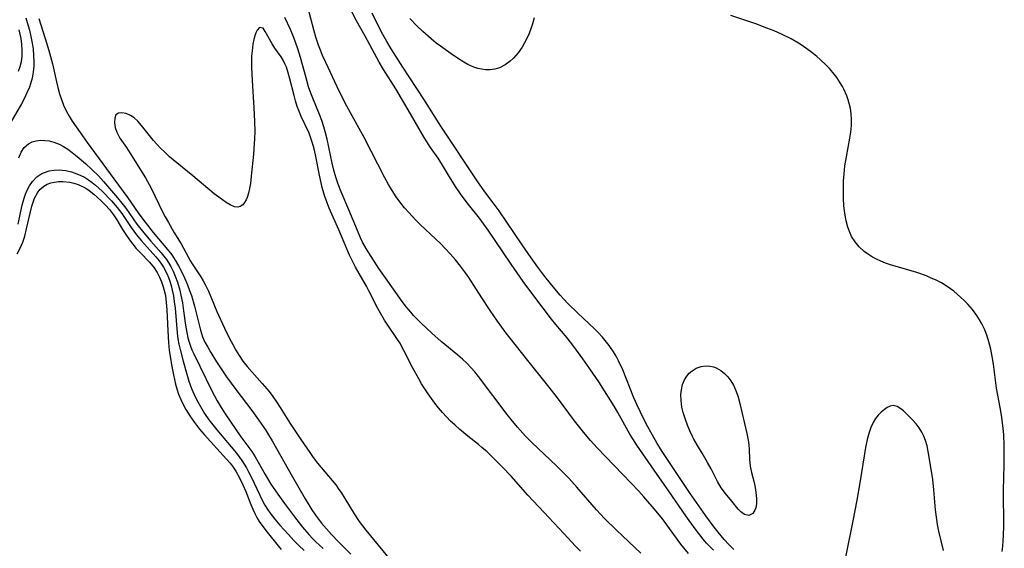
# Model space of a CAD drawing. Units: inches. Extents: x 2085977 to 2091398, y 233544 to 238941.
# Drawn here: x 2087440 to 2087558, y 235462 to 235525 of the extents above; entities that cross this region are included whole.
import ezdxf

# ---------------------------------------------------------------- set-up
doc = ezdxf.new("R2010")
doc.units = ezdxf.units.IN
doc.header["$MEASUREMENT"] = 0
doc.layers.add('c_02_T13S_R19E', color=146, linetype='Continuous')

msp = doc.modelspace()

# ---------------------------------------------------------------- linework, layer by layer
at = {"layer": 'c_02_T13S_R19E'}
for points in [[(2087520.06, 235461.65, 854), (2087519.17, 235462.75, 854), (2087516.96, 235465.77, 854), (2087516.21, 235466.69, 854), (2087514.73, 235468.41, 854), (2087514.14, 235469.07, 854), (2087513.23, 235470.04, 854), (2087509.19, 235474.25, 854), (2087508.39, 235475.12, 854), (2087507.73, 235475.89, 854), (2087506.47, 235477.48, 854), (2087504.43, 235480.2, 854), (2087503.46, 235481.48, 854), (2087500.91, 235484.69, 854), (2087498.79, 235487.32, 854), (2087498.31, 235487.94, 854), (2087497.28, 235489.37, 854), (2087496.43, 235490.62, 854), (2087495.43, 235492.13, 854), (2087493.86, 235494.57, 854), (2087493.48, 235495.14, 854), (2087492.89, 235495.93, 854), (2087492.28, 235496.68, 854), (2087491.64, 235497.4, 854), (2087490.51, 235498.62, 854), (2087489.95, 235499.16, 854), (2087488.06, 235500.91, 854), (2087487.54, 235501.42, 854), (2087486.7, 235502.31, 854), (2087486.22, 235502.88, 854), (2087485.75, 235503.45, 854), (2087485.22, 235504.18, 854), (2087484.72, 235504.93, 854), (2087484.29, 235505.66, 854), (2087483.86, 235506.47, 854), (2087481.41, 235511.27, 854), (2087479.75, 235514.22, 854), (2087479.32, 235515.01, 854), (2087478.47, 235516.72, 854), (2087476.82, 235520.21, 854), (2087476.43, 235521.06, 854), (2087476.18, 235521.68, 854), (2087475.94, 235522.3, 854), (2087475.63, 235523.24, 854), (2087475.38, 235524.1, 854), (2087474.32, 235528.21, 854)], [(2087523.06, 235462.03, 856), (2087522.67, 235462.43, 856), (2087522.23, 235462.9, 856), (2087521.81, 235463.38, 856), (2087521.29, 235464.03, 856), (2087520.86, 235464.59, 856), (2087519.74, 235466.15, 856), (2087517.74, 235469.07, 856), (2087515.96, 235471.59, 856), (2087513.89, 235474.59, 856), (2087513.42, 235475.32, 856), (2087513.09, 235475.87, 856), (2087511.64, 235478.47, 856), (2087511.2, 235479.21, 856), (2087509.36, 235482.14, 856), (2087508.32, 235483.68, 856), (2087507.46, 235484.89, 856), (2087506.39, 235486.33, 856), (2087505.59, 235487.36, 856), (2087504.24, 235488.98, 856), (2087503.75, 235489.59, 856), (2087501.64, 235492.37, 856), (2087500.37, 235494.1, 856), (2087498.93, 235496.16, 856), (2087497.92, 235497.63, 856), (2087496.17, 235500.23, 856), (2087495.14, 235501.63, 856), (2087493.82, 235503.28, 856), (2087493.19, 235504.11, 856), (2087492.87, 235504.55, 856), (2087492.37, 235505.29, 856), (2087491.69, 235506.37, 856), (2087490.72, 235507.98, 856), (2087490.2, 235508.79, 856), (2087489.32, 235510.06, 856), (2087488.54, 235511.28, 856), (2087486.92, 235514.09, 856), (2087485.18, 235517.06, 856), (2087483.7, 235519.4, 856), (2087483.2, 235520.25, 856), (2087482.61, 235521.28, 856), (2087481.52, 235523.35, 856), (2087480.49, 235525.19, 856), (2087479.93, 235526.24, 856)], [(2087525.48, 235462.13, 858), (2087524.89, 235462.72, 858), (2087524.32, 235463.34, 858), (2087523.59, 235464.19, 858), (2087523.13, 235464.78, 858), (2087522.15, 235466.13, 858), (2087520.2, 235468.93, 858), (2087518.03, 235472.16, 858), (2087517.03, 235473.68, 858), (2087516.35, 235474.79, 858), (2087515.79, 235475.75, 858), (2087515.04, 235477.12, 858), (2087514.34, 235478.49, 858), (2087513.95, 235479.36, 858), (2087513.57, 235480.23, 858), (2087512.23, 235483.55, 858), (2087511.72, 235484.64, 858), (2087511.43, 235485.18, 858), (2087511.12, 235485.7, 858), (2087510.61, 235486.46, 858), (2087510.31, 235486.87, 858), (2087509.81, 235487.46, 858), (2087509.28, 235488.02, 858), (2087508.86, 235488.43, 858), (2087506.86, 235490.3, 858), (2087505.67, 235491.47, 858), (2087505.21, 235491.97, 858), (2087504.75, 235492.48, 858), (2087504.12, 235493.23, 858), (2087502.95, 235494.7, 858), (2087502.09, 235495.81, 858), (2087501.29, 235496.93, 858), (2087500.22, 235498.48, 858), (2087497.49, 235502.51, 858), (2087496.79, 235503.47, 858), (2087495.9, 235504.63, 858), (2087495.01, 235505.88, 858), (2087490.54, 235512.63, 858), (2087488.51, 235515.86, 858), (2087486.01, 235519.64, 858), (2087484.6, 235521.85, 858), (2087484.08, 235522.73, 858), (2087483.47, 235523.85, 858), (2087482.36, 235526.1, 858)], [(2087441.05, 235525.55, 854), (2087441.22, 235524.99, 854), (2087441.47, 235524.06, 854), (2087441.68, 235523.12, 854), (2087441.79, 235522.53, 854), (2087441.9, 235521.79, 854), (2087441.97, 235521.04, 854), (2087442, 235520.3, 854), (2087441.98, 235519.77, 854), (2087441.91, 235519.06, 854), (2087441.78, 235518.35, 854), (2087441.6, 235517.67, 854), (2087441.47, 235517.29, 854), (2087441.18, 235516.58, 854), (2087440.84, 235515.88, 854), (2087440.51, 235515.28, 854), (2087438.98, 235512.62, 854)], [(2087442.58, 235525.46, 852), (2087443.55, 235522.44, 852), (2087443.87, 235521.38, 852), (2087444.22, 235520.07, 852), (2087444.7, 235517.9, 852), (2087444.85, 235517.22, 852), (2087445.05, 235516.48, 852), (2087445.28, 235515.79, 852), (2087445.55, 235515.12, 852), (2087445.86, 235514.46, 852), (2087446.22, 235513.8, 852), (2087446.58, 235513.22, 852), (2087447.51, 235511.85, 852), (2087448.36, 235510.67, 852), (2087450.68, 235507.54, 852), (2087451.54, 235506.34, 852), (2087453.22, 235504.09, 852), (2087454.44, 235502.29, 852), (2087454.76, 235501.83, 852), (2087455.27, 235501.16, 852), (2087456.23, 235499.95, 852), (2087457.94, 235497.91, 852), (2087458.44, 235497.26, 852), (2087458.86, 235496.63, 852), (2087459.24, 235495.97, 852), (2087459.56, 235495.37, 852), (2087459.95, 235494.53, 852), (2087460.32, 235493.68, 852), (2087460.58, 235493.02, 852), (2087460.79, 235492.42, 852), (2087461.16, 235491.15, 852), (2087461.86, 235488.27, 852), (2087462.12, 235487.51, 852), (2087462.41, 235486.87, 852), (2087462.75, 235486.25, 852), (2087463.1, 235485.63, 852), (2087463.8, 235484.51, 852), (2087464.51, 235483.43, 852), (2087464.99, 235482.72, 852), (2087466.08, 235481.23, 852), (2087467.98, 235478.72, 852), (2087468.8, 235477.59, 852), (2087469.61, 235476.39, 852), (2087469.97, 235475.82, 852), (2087470.43, 235475.07, 852), (2087472.83, 235470.81, 852), (2087474.35, 235468.16, 852), (2087475.14, 235466.86, 852), (2087475.57, 235466.23, 852), (2087476.31, 235465.28, 852), (2087476.89, 235464.61, 852), (2087477.51, 235463.92, 852), (2087478.31, 235463.07, 852), (2087479.79, 235461.57, 852)], [(2087514.39, 235461.7, 852), (2087511.47, 235464.45, 852), (2087510.07, 235465.82, 852), (2087509.11, 235466.85, 852), (2087506.76, 235469.58, 852), (2087505.8, 235470.63, 852), (2087505.27, 235471.17, 852), (2087504.31, 235472.11, 852), (2087501.38, 235474.9, 852), (2087500.64, 235475.66, 852), (2087499.66, 235476.73, 852), (2087498.91, 235477.64, 852), (2087498.45, 235478.24, 852), (2087495.02, 235482.76, 852), (2087494.58, 235483.32, 852), (2087494.11, 235483.85, 852), (2087493.62, 235484.37, 852), (2087493.11, 235484.85, 852), (2087492.57, 235485.32, 852), (2087490.58, 235486.94, 852), (2087489.45, 235487.93, 852), (2087488.19, 235489.11, 852), (2087487.29, 235490.03, 852), (2087486.94, 235490.43, 852), (2087486.43, 235491.05, 852), (2087485.94, 235491.7, 852), (2087483.92, 235494.54, 852), (2087483.16, 235495.66, 852), (2087481.96, 235497.52, 852), (2087481.65, 235498.03, 852), (2087481.21, 235498.8, 852), (2087480.96, 235499.31, 852), (2087480.58, 235500.16, 852), (2087479.57, 235502.63, 852), (2087478.64, 235504.77, 852), (2087478.29, 235505.69, 852), (2087478.02, 235506.52, 852), (2087477.78, 235507.36, 852), (2087477.58, 235508.2, 852), (2087476.97, 235511.08, 852), (2087476.79, 235511.81, 852), (2087476.58, 235512.53, 852), (2087476.34, 235513.29, 852), (2087476.08, 235514.01, 852), (2087475.27, 235515.97, 852), (2087475.04, 235516.55, 852), (2087474.77, 235517.32, 852), (2087474.46, 235518.38, 852), (2087473.79, 235520.82, 852), (2087473.48, 235521.84, 852), (2087473.04, 235523.06, 852), (2087472.6, 235524.14, 852), (2087471.95, 235525.59, 852)], [(2087501.68, 235525.55, 860), (2087501.47, 235524.82, 860), (2087501.23, 235524.11, 860), (2087501.02, 235523.6, 860), (2087500.79, 235523.09, 860), (2087500.53, 235522.56, 860), (2087500.24, 235522.06, 860), (2087499.75, 235521.36, 860), (2087499.2, 235520.74, 860), (2087498.81, 235520.38, 860), (2087498.19, 235519.92, 860), (2087497.54, 235519.58, 860), (2087496.99, 235519.41, 860), (2087496.42, 235519.33, 860), (2087495.91, 235519.34, 860), (2087495.4, 235519.42, 860), (2087494.93, 235519.52, 860), (2087494.46, 235519.67, 860), (2087493.74, 235519.99, 860), (2087493.28, 235520.24, 860), (2087492.51, 235520.72, 860), (2087491.75, 235521.25, 860), (2087490.49, 235522.16, 860), (2087489.99, 235522.54, 860), (2087489.37, 235523.05, 860), (2087488.39, 235523.91, 860), (2087487.68, 235524.59, 860), (2087486.85, 235525.48, 860)], [(2087557.49, 235461.88, 860), (2087557.56, 235462.53, 860), (2087557.61, 235463.18, 860), (2087557.64, 235463.83, 860), (2087557.66, 235464.9, 860), (2087557.62, 235469.16, 860), (2087557.71, 235472.18, 860), (2087557.73, 235473.56, 860), (2087557.73, 235474.49, 860), (2087557.67, 235475.84, 860), (2087557.57, 235476.9, 860), (2087557.41, 235478.15, 860), (2087557.25, 235479.07, 860), (2087556.82, 235481.38, 860), (2087556.68, 235482.32, 860), (2087556.43, 235484.23, 860), (2087556.28, 235485.14, 860), (2087556.11, 235486.02, 860), (2087555.9, 235486.89, 860), (2087555.68, 235487.59, 860), (2087555.4, 235488.32, 860), (2087555.06, 235489.03, 860), (2087554.77, 235489.54, 860), (2087554.45, 235490.04, 860), (2087553.93, 235490.74, 860), (2087553.37, 235491.39, 860), (2087552.95, 235491.82, 860), (2087552.52, 235492.24, 860), (2087552.12, 235492.6, 860), (2087551.7, 235492.94, 860), (2087551.31, 235493.23, 860), (2087550.91, 235493.51, 860), (2087550.24, 235493.92, 860), (2087549.6, 235494.25, 860), (2087548.94, 235494.55, 860), (2087548.45, 235494.76, 860), (2087547.29, 235495.18, 860), (2087544.15, 235496.1, 860), (2087543.56, 235496.3, 860), (2087542.99, 235496.53, 860), (2087542.49, 235496.75, 860), (2087542.02, 235497, 860), (2087541.65, 235497.22, 860), (2087541.02, 235497.68, 860), (2087540.44, 235498.21, 860), (2087539.95, 235498.81, 860), (2087539.53, 235499.48, 860), (2087539.34, 235499.86, 860), (2087539.07, 235500.58, 860), (2087538.87, 235501.33, 860), (2087538.7, 235502.23, 860), (2087538.6, 235503.12, 860), (2087538.55, 235504.04, 860), (2087538.54, 235505.09, 860), (2087538.57, 235506.07, 860), (2087538.62, 235506.94, 860), (2087538.73, 235507.91, 860), (2087538.9, 235508.97, 860), (2087539.32, 235511.2, 860), (2087539.42, 235511.9, 860), (2087539.5, 235512.72, 860), (2087539.52, 235513.43, 860), (2087539.48, 235514.12, 860), (2087539.39, 235514.72, 860), (2087539.25, 235515.32, 860), (2087539.11, 235515.78, 860), (2087538.95, 235516.25, 860), (2087538.6, 235517.04, 860), (2087538.44, 235517.34, 860), (2087538.16, 235517.81, 860), (2087537.75, 235518.43, 860), (2087537.29, 235519.02, 860), (2087536.89, 235519.49, 860), (2087536.46, 235519.95, 860), (2087535.83, 235520.54, 860), (2087535.39, 235520.92, 860), (2087534.79, 235521.39, 860), (2087534.17, 235521.85, 860), (2087533.39, 235522.39, 860), (2087532.31, 235523.04, 860), (2087531.17, 235523.6, 860), (2087530.27, 235523.99, 860), (2087529.43, 235524.32, 860), (2087528.09, 235524.81, 860), (2087525.12, 235525.81, 860)], [(2087440.2, 235524.12, 856), (2087440.33, 235523.6, 856), (2087440.44, 235523.09, 856), (2087440.53, 235522.4, 856), (2087440.58, 235521.65, 856), (2087440.56, 235520.98, 856), (2087440.47, 235520.31, 856), (2087440.33, 235519.71, 856), (2087440.14, 235519.13, 856)], [(2087507.19, 235461.93, 850), (2087506.61, 235462.53, 850), (2087505.22, 235464.02, 850), (2087502.82, 235466.57, 850), (2087500.93, 235468.62, 850), (2087498.91, 235470.87, 850), (2087497.9, 235471.94, 850), (2087497.48, 235472.36, 850), (2087496.01, 235473.8, 850), (2087495.48, 235474.27, 850), (2087495.01, 235474.66, 850), (2087493.77, 235475.65, 850), (2087492.81, 235476.44, 850), (2087492.19, 235476.98, 850), (2087491.69, 235477.45, 850), (2087491.21, 235477.94, 850), (2087490.73, 235478.46, 850), (2087490.25, 235479.03, 850), (2087489.82, 235479.59, 850), (2087489.04, 235480.68, 850), (2087488.24, 235481.9, 850), (2087487.9, 235482.47, 850), (2087487.17, 235483.82, 850), (2087486.13, 235485.87, 850), (2087485.63, 235486.76, 850), (2087485.29, 235487.29, 850), (2087484.12, 235489.02, 850), (2087483.81, 235489.49, 850), (2087483.33, 235490.32, 850), (2087483.03, 235490.87, 850), (2087481.96, 235492.99, 850), (2087481.67, 235493.52, 850), (2087480.36, 235495.8, 850), (2087479.87, 235496.74, 850), (2087479.65, 235497.22, 850), (2087478.39, 235500.25, 850), (2087477.22, 235502.83, 850), (2087476.96, 235503.49, 850), (2087476.7, 235504.24, 850), (2087476.4, 235505.29, 850), (2087476.26, 235505.86, 850), (2087476.05, 235506.79, 850), (2087475.58, 235509.22, 850), (2087475.43, 235509.92, 850), (2087475.25, 235510.61, 850), (2087475.05, 235511.2, 850), (2087474.83, 235511.77, 850), (2087473.89, 235513.78, 850), (2087473.6, 235514.49, 850), (2087473.42, 235514.98, 850), (2087473.21, 235515.63, 850), (2087473.03, 235516.29, 850), (2087472.54, 235518.26, 850), (2087472.34, 235518.97, 850), (2087472.12, 235519.64, 850), (2087471.94, 235520.07, 850), (2087471.72, 235520.5, 850), (2087471.48, 235520.9, 850), (2087470.72, 235521.94, 850), (2087470.41, 235522.44, 850), (2087469.58, 235523.93, 850), (2087469.34, 235524.3, 850), (2087468.91, 235524.4, 850), (2087468.62, 235524.09, 850), (2087468.46, 235523.74, 850), (2087468.34, 235523.38, 850), (2087468.23, 235522.96, 850), (2087468.12, 235522.42, 850), (2087468.02, 235521.62, 850), (2087467.97, 235520.99, 850), (2087467.95, 235520.34, 850), (2087467.95, 235519.62, 850), (2087468.02, 235518.07, 850), (2087468.24, 235514.81, 850), (2087468.32, 235513.19, 850), (2087468.34, 235512, 850), (2087468.32, 235511.1, 850), (2087468.29, 235510.5, 850), (2087468.19, 235509.27, 850), (2087467.92, 235506.64, 850), (2087467.83, 235505.79, 850), (2087467.73, 235505.2, 850), (2087467.61, 235504.64, 850), (2087467.45, 235504.13, 850), (2087467.32, 235503.84, 850), (2087467.13, 235503.5, 850), (2087466.91, 235503.23, 850), (2087466.62, 235503.03, 850), (2087466.31, 235502.96, 850), (2087465.94, 235503.01, 850), (2087465.42, 235503.23, 850), (2087464.93, 235503.53, 850), (2087464.05, 235504.15, 850), (2087463.49, 235504.57, 850), (2087460.97, 235506.68, 850), (2087459.06, 235508.23, 850), (2087458.19, 235508.98, 850), (2087457.61, 235509.51, 850), (2087457.12, 235509.99, 850), (2087456.65, 235510.48, 850), (2087456.27, 235510.93, 850), (2087454.83, 235512.72, 850), (2087454.39, 235513.2, 850), (2087453.95, 235513.6, 850), (2087453.53, 235513.88, 850), (2087453, 235514.12, 850), (2087452.5, 235514.22, 850), (2087452.09, 235514.17, 850), (2087451.79, 235513.96, 850), (2087451.64, 235513.58, 850), (2087451.61, 235513, 850), (2087451.7, 235512.48, 850), (2087451.88, 235511.92, 850), (2087452.04, 235511.59, 850), (2087452.26, 235511.21, 850), (2087453.06, 235510.07, 850), (2087453.46, 235509.45, 850)], [(2087440.21, 235508.84, 854), (2087440.49, 235509.52, 854), (2087440.85, 235510.09, 854), (2087441.36, 235510.52, 854), (2087441.79, 235510.74, 854), (2087442.27, 235510.88, 854), (2087442.78, 235510.94, 854), (2087443.31, 235510.93, 854), (2087443.84, 235510.86, 854), (2087444.38, 235510.72, 854), (2087445, 235510.48, 854), (2087445.53, 235510.2, 854), (2087446.05, 235509.86, 854), (2087446.57, 235509.48, 854), (2087447.15, 235509, 854), (2087448.15, 235508.15, 854), (2087448.92, 235507.46, 854), (2087449.69, 235506.68, 854), (2087450.3, 235506.01, 854), (2087451.98, 235504.07, 854), (2087452.51, 235503.42, 854), (2087452.96, 235502.83, 854), (2087454.3, 235500.93, 854), (2087455.12, 235499.88, 854), (2087455.95, 235498.91, 854), (2087457.19, 235497.53, 854), (2087457.52, 235497.13, 854), (2087457.83, 235496.71, 854), (2087458.1, 235496.3, 854), (2087458.34, 235495.88, 854), (2087458.61, 235495.32, 854), (2087458.86, 235494.75, 854), (2087459.12, 235494.02, 854), (2087459.4, 235493.08, 854), (2087459.54, 235492.48, 854), (2087459.72, 235491.54, 854), (2087459.86, 235490.59, 854), (2087460.08, 235488.89, 854), (2087460.23, 235488, 854), (2087460.37, 235487.38, 854), (2087460.52, 235486.84, 854), (2087460.68, 235486.4, 854), (2087460.86, 235485.96, 854), (2087461.08, 235485.47, 854), (2087463.24, 235481.07, 854), (2087463.87, 235479.86, 854), (2087464.33, 235479.07, 854), (2087464.81, 235478.32, 854), (2087466.67, 235475.55, 854), (2087467.98, 235473.8, 854), (2087468.38, 235473.18, 854), (2087469.6, 235471.06, 854), (2087470.28, 235469.94, 854), (2087471.09, 235468.73, 854), (2087471.89, 235467.63, 854), (2087472.97, 235466.18, 854), (2087474.04, 235464.81, 854), (2087474.81, 235463.92, 854), (2087475.28, 235463.41, 854), (2087475.63, 235463.06, 854), (2087476.49, 235462.26, 854)], [(2087453.46, 235509.45, 850), (2087455.32, 235506.45, 850), (2087455.98, 235505.21, 850), (2087457.34, 235502.4, 850), (2087457.65, 235501.82, 850), (2087458.04, 235501.12, 850), (2087458.71, 235499.96, 850), (2087459.56, 235498.57, 850), (2087460.69, 235496.51, 850), (2087460.87, 235496.21, 850), (2087461.92, 235494.67, 850), (2087462.2, 235494.17, 850), (2087462.47, 235493.65, 850), (2087462.81, 235492.93, 850), (2087463.83, 235490.5, 850), (2087464.73, 235488.54, 850), (2087465.35, 235487.29, 850), (2087465.72, 235486.58, 850), (2087466.09, 235485.92, 850), (2087466.47, 235485.28, 850), (2087466.92, 235484.61, 850), (2087467.44, 235483.96, 850), (2087469.24, 235481.94, 850), (2087470.05, 235480.96, 850), (2087470.49, 235480.36, 850), (2087470.92, 235479.75, 850), (2087471.38, 235479.05, 850), (2087472.57, 235477.16, 850), (2087473.85, 235475.23, 850), (2087474.9, 235473.69, 850), (2087475.32, 235473.1, 850), (2087475.83, 235472.43, 850), (2087477.59, 235470.37, 850), (2087478.01, 235469.83, 850), (2087478.39, 235469.3, 850), (2087478.65, 235468.92, 850), (2087479.07, 235468.23, 850), (2087480.18, 235466.38, 850), (2087480.8, 235465.46, 850), (2087481.58, 235464.45, 850), (2087484.53, 235460.87, 850)], [(2087440.13, 235500.94, 856), (2087440.41, 235502.3, 856), (2087440.61, 235503.19, 856), (2087440.85, 235504.04, 856), (2087441.01, 235504.52, 856), (2087441.2, 235504.98, 856), (2087441.48, 235505.52, 856), (2087441.82, 235506.02, 856), (2087442.34, 235506.56, 856), (2087442.96, 235506.97, 856), (2087443.25, 235507.1, 856), (2087443.83, 235507.29, 856), (2087444.44, 235507.38, 856), (2087445.08, 235507.4, 856), (2087445.37, 235507.38, 856), (2087445.81, 235507.32, 856), (2087446.48, 235507.16, 856), (2087447.14, 235506.94, 856), (2087447.6, 235506.75, 856), (2087448.04, 235506.52, 856), (2087448.52, 235506.23, 856), (2087448.97, 235505.9, 856), (2087449.36, 235505.59, 856), (2087450.13, 235504.88, 856), (2087451.25, 235503.73, 856), (2087451.93, 235502.94, 856), (2087452.49, 235502.19, 856), (2087453.61, 235500.54, 856), (2087454.25, 235499.65, 856), (2087454.83, 235498.93, 856), (2087456.56, 235497.03, 856), (2087456.96, 235496.54, 856), (2087457.24, 235496.16, 856), (2087457.47, 235495.79, 856), (2087457.85, 235495.03, 856), (2087458.04, 235494.59, 856), (2087458.2, 235494.14, 856), (2087458.37, 235493.61, 856), (2087458.5, 235493.07, 856), (2087458.64, 235492.38, 856), (2087458.75, 235491.68, 856), (2087458.84, 235490.9, 856), (2087459.09, 235487.96, 856), (2087459.18, 235487.27, 856), (2087459.29, 235486.62, 856), (2087459.43, 235485.97, 856), (2087459.81, 235484.58, 856), (2087460.24, 235483.05, 856), (2087460.5, 235482.19, 856), (2087460.79, 235481.35, 856), (2087461.1, 235480.63, 856), (2087461.39, 235480.02, 856), (2087462.02, 235478.89, 856), (2087462.34, 235478.36, 856), (2087462.88, 235477.59, 856), (2087463.17, 235477.19, 856), (2087463.82, 235476.39, 856), (2087466.15, 235473.6, 856), (2087466.81, 235472.73, 856), (2087467.1, 235472.29, 856), (2087467.37, 235471.85, 856), (2087467.65, 235471.33, 856), (2087467.92, 235470.8, 856), (2087468.94, 235468.59, 856), (2087469.24, 235468, 856), (2087469.56, 235467.42, 856), (2087469.91, 235466.86, 856), (2087470.17, 235466.48, 856), (2087470.74, 235465.75, 856), (2087471.35, 235465.04, 856), (2087472.37, 235463.9, 856), (2087473.02, 235463.21, 856), (2087473.61, 235462.59, 856), (2087474.23, 235462, 856)], [(2087440.01, 235497.38, 858), (2087440.38, 235498.09, 858), (2087440.67, 235498.78, 858), (2087440.91, 235499.5, 858), (2087441.14, 235500.36, 858), (2087441.55, 235502.25, 858), (2087441.75, 235503.07, 858), (2087441.91, 235503.56, 858), (2087442.08, 235504.03, 858), (2087442.42, 235504.67, 858), (2087442.72, 235505.07, 858), (2087443.2, 235505.48, 858), (2087443.59, 235505.7, 858), (2087444.03, 235505.86, 858), (2087444.47, 235505.96, 858), (2087444.95, 235506.02, 858), (2087445.45, 235506.02, 858), (2087446.28, 235505.93, 858), (2087446.78, 235505.81, 858), (2087447.28, 235505.65, 858), (2087447.96, 235505.35, 858), (2087448.31, 235505.14, 858), (2087448.61, 235504.94, 858), (2087449.15, 235504.52, 858), (2087450.04, 235503.71, 858), (2087450.54, 235503.21, 858), (2087451.01, 235502.7, 858), (2087451.51, 235502.04, 858), (2087451.9, 235501.45, 858), (2087452.59, 235500.31, 858), (2087453.03, 235499.59, 858), (2087453.4, 235499.06, 858), (2087453.79, 235498.55, 858), (2087454.22, 235498.04, 858), (2087454.67, 235497.55, 858), (2087455.78, 235496.4, 858), (2087456.35, 235495.72, 858), (2087456.72, 235495.17, 858), (2087457, 235494.63, 858), (2087457.24, 235494.06, 858), (2087457.44, 235493.47, 858), (2087457.56, 235493.02, 858), (2087457.68, 235492.42, 858), (2087457.79, 235491.58, 858), (2087457.86, 235490.72, 858), (2087457.96, 235488.23, 858), (2087458.05, 235486.8, 858), (2087458.15, 235485.87, 858), (2087458.28, 235484.94, 858), (2087458.42, 235484.14, 858), (2087458.64, 235482.98, 858), (2087458.89, 235481.85, 858), (2087459.05, 235481.28, 858), (2087459.27, 235480.65, 858), (2087459.51, 235480.03, 858), (2087459.8, 235479.42, 858), (2087460.12, 235478.83, 858), (2087460.6, 235478.06, 858), (2087461.15, 235477.27, 858), (2087461.75, 235476.5, 858), (2087462.32, 235475.83, 858), (2087464.98, 235472.92, 858), (2087465.4, 235472.42, 858), (2087465.78, 235471.93, 858), (2087466.09, 235471.47, 858), (2087466.54, 235470.68, 858), (2087466.94, 235469.85, 858), (2087467.27, 235469.06, 858), (2087467.88, 235467.5, 858), (2087468.11, 235466.95, 858), (2087468.36, 235466.42, 858), (2087468.61, 235465.94, 858), (2087468.89, 235465.48, 858), (2087469.2, 235465.02, 858), (2087469.83, 235464.2, 858), (2087471.13, 235462.57, 858), (2087471.48, 235462.14, 858)], [(2087550.47, 235462.02, 858), (2087549.94, 235464.33, 858), (2087549.78, 235465.12, 858), (2087549.68, 235465.7, 858), (2087549.53, 235466.87, 858), (2087549.33, 235469.24, 858), (2087549.19, 235470.47, 858), (2087549.01, 235471.71, 858), (2087548.66, 235473.83, 858), (2087548.52, 235474.49, 858), (2087548.33, 235475.12, 858), (2087548.13, 235475.63, 858), (2087547.89, 235476.12, 858), (2087547.57, 235476.63, 858), (2087547.21, 235477.1, 858), (2087546.73, 235477.63, 858), (2087545.7, 235478.67, 858), (2087545.41, 235478.92, 858), (2087544.94, 235479.19, 858), (2087544.47, 235479.29, 858), (2087544.12, 235479.22, 858), (2087543.78, 235479.06, 858), (2087543.43, 235478.82, 858), (2087543.06, 235478.52, 858), (2087542.7, 235478.16, 858), (2087542.37, 235477.75, 858), (2087542.08, 235477.27, 858), (2087541.82, 235476.7, 858), (2087541.61, 235476.08, 858), (2087541.39, 235475.25, 858), (2087541.19, 235474.31, 858), (2087541.06, 235473.55, 858), (2087540.51, 235470.1, 858), (2087540.14, 235468.02, 858), (2087539.67, 235465.55, 858), (2087538.78, 235461.23, 858)]]:
    msp.add_polyline3d(points, dxfattribs=at)
msp.add_polyline3d([(2087528.11, 235468.93, 860), (2087528.17, 235468.21, 860), (2087528.17, 235467.62, 860), (2087528.09, 235467.1, 860), (2087528, 235466.82, 860), (2087527.74, 235466.43, 860), (2087527.26, 235466.2, 860), (2087526.75, 235466.29, 860), (2087526.3, 235466.62, 860), (2087525.99, 235466.95, 860), (2087525.24, 235467.9, 860), (2087524.5, 235468.8, 860), (2087523.98, 235469.49, 860), (2087523.54, 235470.24, 860), (2087522.77, 235471.74, 860), (2087522.35, 235472.51, 860), (2087521.71, 235473.61, 860), (2087521.15, 235474.52, 860), (2087520.71, 235475.28, 860), (2087520.53, 235475.61, 860), (2087520.22, 235476.28, 860), (2087519.95, 235476.96, 860), (2087519.7, 235477.64, 860), (2087519.44, 235478.47, 860), (2087519.29, 235479.12, 860), (2087519.19, 235479.89, 860), (2087519.16, 235480.6, 860), (2087519.22, 235481.18, 860), (2087519.37, 235481.79, 860), (2087519.61, 235482.36, 860), (2087519.88, 235482.8, 860), (2087520.17, 235483.15, 860), (2087520.49, 235483.45, 860), (2087520.98, 235483.75, 860), (2087521.58, 235483.96, 860), (2087522.1, 235484.03, 860), (2087522.63, 235484.01, 860), (2087523.04, 235483.92, 860), (2087523.38, 235483.8, 860), (2087523.93, 235483.49, 860), (2087524.36, 235483.14, 860), (2087524.76, 235482.72, 860), (2087525.11, 235482.25, 860), (2087525.42, 235481.74, 860), (2087525.69, 235481.19, 860), (2087525.97, 235480.45, 860), (2087526.21, 235479.56, 860), (2087527.01, 235475.98, 860), (2087527.17, 235475.15, 860), (2087527.25, 235474.61, 860), (2087527.29, 235474.07, 860), (2087527.35, 235472.9, 860), (2087527.44, 235472.06, 860), (2087527.6, 235471.3, 860), (2087527.9, 235470.12, 860), (2087528.02, 235469.52, 860)], close=True, dxfattribs=at)

doc.saveas('drawing.dxf')
